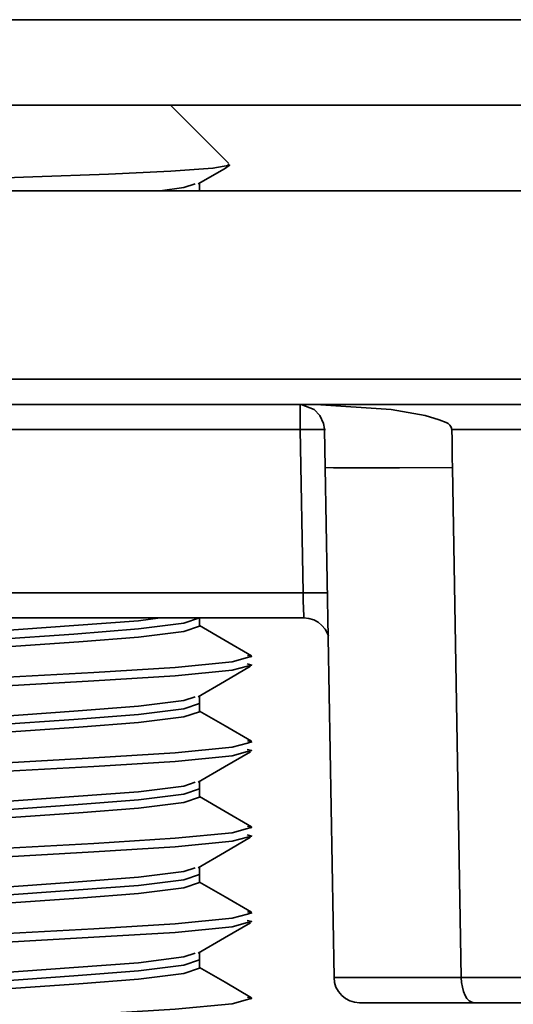
# Model space of a CAD drawing. Extents: x -32 to 870, y -28 to 650.
# Drawn here: x 72 to 79, y 279 to 294 of the extents above; entities that cross this region are included whole.
import ezdxf

# ---------------------------------------------------------------- set-up
doc = ezdxf.new("R2010")
doc.units = 0
doc.header["$MEASUREMENT"] = 0
doc.layers.get('0').update_dxf_attribs({"lineweight": 0})

msp = doc.modelspace()

# ---------------------------------------------------------------- linework, layer by layer
at = {"color": 7, "lineweight": 35}
for points, knots in [([(64.725, 293.528), (64.725, 293.528), (64.863, 293.528), (64.863, 293.528), (64.863, 293.528), (65.436, 293.528), (65.436, 293.528), (65.436, 293.528), (66.449, 293.528), (66.449, 293.528), (66.449, 293.528), (67.888, 293.528), (67.888, 293.528), (67.888, 293.528), (69.731, 293.528), (69.731, 293.528), (69.731, 293.528), (71.958, 293.528), (71.958, 293.528), (71.958, 293.528), (74.538, 293.528), (74.538, 293.528), (74.538, 293.528), (77.437, 293.528), (77.437, 293.528), (77.437, 293.528), (80.62, 293.528), (80.62, 293.528), (80.62, 293.528), (84.04, 293.528), (84.04, 293.528), (84.04, 293.528), (87.66, 293.528), (87.66, 293.528), (87.66, 293.528), (91.426, 293.528), (91.426, 293.528), (91.426, 293.528), (95.292, 293.528), (95.292, 293.528), (95.292, 293.528), (99.209, 293.528), (99.209, 293.528), (99.209, 293.528), (103.123, 293.528), (103.123, 293.528), (103.123, 293.528), (106.982, 293.528), (106.982, 293.528), (106.982, 293.528), (110.74, 293.528), (110.74, 293.528), (110.74, 293.528), (114.346, 293.528), (114.346, 293.528), (114.346, 293.528), (117.751, 293.528), (117.751, 293.528)], [0, 0, 0, 0, 1, 1, 1, 2, 2, 2, 3, 3, 3, 4, 4, 4, 5, 5, 5, 6, 6, 6, 7, 7, 7, 8, 8, 8, 9, 9, 9, 10, 10, 10, 11, 11, 11, 12, 12, 12, 13, 13, 13, 14, 14, 14, 15, 15, 15, 16, 16, 16, 17, 17, 17, 18, 18, 18, 19, 19, 19, 19]), ([(64.725, 292.279), (64.725, 292.279), (64.863, 292.279), (64.863, 292.279), (64.863, 292.279), (65.436, 292.279), (65.436, 292.279), (65.436, 292.279), (66.449, 292.279), (66.449, 292.279), (66.449, 292.279), (67.888, 292.279), (67.888, 292.279), (67.888, 292.279), (69.731, 292.279), (69.731, 292.279), (69.731, 292.279), (71.958, 292.279), (71.958, 292.279), (71.958, 292.279), (74.538, 292.279), (74.538, 292.279), (74.538, 292.279), (77.437, 292.279), (77.437, 292.279), (77.437, 292.279), (80.62, 292.279), (80.62, 292.279), (80.62, 292.279), (84.04, 292.279), (84.04, 292.279), (84.04, 292.279), (87.66, 292.279), (87.66, 292.279), (87.66, 292.279), (91.426, 292.279), (91.426, 292.279), (91.426, 292.279), (95.292, 292.279), (95.292, 292.279), (95.292, 292.279), (99.209, 292.279), (99.209, 292.279), (99.209, 292.279), (103.123, 292.279), (103.123, 292.279), (103.123, 292.279), (106.982, 292.279), (106.982, 292.279), (106.982, 292.279), (110.74, 292.279), (110.74, 292.279), (110.74, 292.279), (114.346, 292.279), (114.346, 292.279), (114.346, 292.279), (117.751, 292.279), (117.751, 292.279)], [0, 0, 0, 0, 1, 1, 1, 2, 2, 2, 3, 3, 3, 4, 4, 4, 5, 5, 5, 6, 6, 6, 7, 7, 7, 8, 8, 8, 9, 9, 9, 10, 10, 10, 11, 11, 11, 12, 12, 12, 13, 13, 13, 14, 14, 14, 15, 15, 15, 16, 16, 16, 17, 17, 17, 18, 18, 18, 19, 19, 19, 19]), ([(74.985, 291.412), (74.985, 291.412), (75.018, 291.401), (75.018, 291.401), (75.018, 291.401), (74.771, 291.359), (74.771, 291.359), (74.771, 291.359), (74.157, 291.315), (74.157, 291.315), (74.157, 291.315), (73.245, 291.273), (73.245, 291.273), (73.245, 291.273), (72.139, 291.233), (72.139, 291.233), (72.139, 291.233), (70.921, 291.189), (70.921, 291.189), (70.921, 291.189), (69.764, 291.147), (69.764, 291.147), (69.764, 291.147), (68.795, 291.108), (68.795, 291.108), (68.795, 291.108), (68.544, 291.094), (68.544, 291.094)], [0, 0, 0, 0, 1, 1, 1, 2, 2, 2, 3, 3, 3, 4, 4, 4, 5, 5, 5, 6, 6, 6, 7, 7, 7, 8, 8, 8, 9, 9, 9, 9]), ([(74.553, 291.13), (74.553, 291.13), (74.939, 291.352), (74.939, 291.352), (74.939, 291.352), (75.011, 291.396), (75.011, 291.396)], [0, 0, 0, 0, 1, 1, 1, 2, 2, 2, 2]), ([(98.876, 291.03), (98.876, 291.03), (94.96, 291.03), (94.96, 291.03), (94.96, 291.03), (91.096, 291.03), (91.096, 291.03), (91.096, 291.03), (87.336, 291.03), (87.336, 291.03), (87.336, 291.03), (83.726, 291.03), (83.726, 291.03), (83.726, 291.03), (80.311, 291.03), (80.311, 291.03), (80.311, 291.03), (77.137, 291.03), (77.137, 291.03), (77.137, 291.03), (74.247, 291.03), (74.247, 291.03), (74.247, 291.03), (71.672, 291.03), (71.672, 291.03), (71.672, 291.03), (69.449, 291.03), (69.449, 291.03), (69.449, 291.03), (67.606, 291.03), (67.606, 291.03), (67.606, 291.03), (66.163, 291.03), (66.163, 291.03)], [0, 0, 0, 0, 1, 1, 1, 2, 2, 2, 3, 3, 3, 4, 4, 4, 5, 5, 5, 6, 6, 6, 7, 7, 7, 8, 8, 8, 9, 9, 9, 10, 10, 10, 11, 11, 11, 11]), ([(74.511, 291.13), (74.511, 291.13), (74.346, 291.075), (74.346, 291.075), (74.346, 291.075), (73.998, 291.03), (73.998, 291.03)], [0, 0, 0, 0, 1, 1, 1, 2, 2, 2, 2]), ([(67.857, 288.277), (67.857, 288.277), (69.764, 288.277), (69.764, 288.277), (69.764, 288.277), (72.053, 288.277), (72.053, 288.277), (72.053, 288.277), (74.694, 288.277), (74.694, 288.277), (74.694, 288.277), (77.653, 288.277), (77.653, 288.277), (77.653, 288.277), (80.891, 288.277), (80.891, 288.277), (80.891, 288.277), (84.364, 288.277), (84.364, 288.277), (84.364, 288.277), (88.03, 288.277), (88.03, 288.277), (88.03, 288.277), (91.84, 288.277), (91.84, 288.277), (91.84, 288.277), (95.746, 288.277), (95.746, 288.277)], [0, 0, 0, 0, 1, 1, 1, 2, 2, 2, 3, 3, 3, 4, 4, 4, 5, 5, 5, 6, 6, 6, 7, 7, 7, 8, 8, 8, 9, 9, 9, 9]), ([(95.783, 287.909), (95.783, 287.909), (91.92, 287.909), (91.92, 287.909), (91.92, 287.909), (88.151, 287.909), (88.151, 287.909), (88.151, 287.909), (84.523, 287.909), (84.523, 287.909), (84.523, 287.909), (81.087, 287.909), (81.087, 287.909), (81.087, 287.909), (77.884, 287.909), (77.884, 287.909), (77.884, 287.909), (74.959, 287.909), (74.959, 287.909), (74.959, 287.909), (72.346, 287.909), (72.346, 287.909), (72.346, 287.909), (70.082, 287.909), (70.082, 287.909), (70.082, 287.909), (68.194, 287.909), (68.194, 287.909)], [0, 0, 0, 0, 1, 1, 1, 2, 2, 2, 3, 3, 3, 4, 4, 4, 5, 5, 5, 6, 6, 6, 7, 7, 7, 8, 8, 8, 9, 9, 9, 9]), ([(76.018, 287.909), (76.018, 287.909), (76.104, 287.909), (76.104, 287.909), (76.104, 287.909), (76.19, 287.907), (76.19, 287.907), (76.19, 287.907), (76.274, 287.907), (76.274, 287.907)], [0, 0, 0, 0, 1, 1, 1, 2, 2, 2, 3, 3, 3, 3]), ([(76.062, 287.907), (76.062, 287.907), (76.049, 287.907), (76.049, 287.907), (76.049, 287.907), (76.033, 287.909), (76.033, 287.909), (76.033, 287.909), (76.018, 287.909), (76.018, 287.909)], [0, 0, 0, 0, 1, 1, 1, 2, 2, 2, 3, 3, 3, 3]), ([(76.047, 287.541), (76.047, 287.541), (76.047, 287.614), (76.047, 287.614), (76.047, 287.614), (76.047, 287.682), (76.047, 287.682), (76.047, 287.682), (76.047, 287.746), (76.047, 287.746), (76.047, 287.746), (76.047, 287.801), (76.047, 287.801), (76.047, 287.801), (76.047, 287.848), (76.047, 287.848), (76.047, 287.848), (76.047, 287.881), (76.047, 287.881), (76.047, 287.881), (76.047, 287.903), (76.047, 287.903), (76.047, 287.903), (76.045, 287.909), (76.045, 287.909)], [0, 0, 0, 0, 1, 1, 1, 2, 2, 2, 3, 3, 3, 4, 4, 4, 5, 5, 5, 6, 6, 6, 7, 7, 7, 8, 8, 8, 8]), ([(76.401, 287.541), (76.401, 287.541), (76.399, 287.577), (76.399, 287.577), (76.399, 287.577), (76.395, 287.607), (76.395, 287.607), (76.395, 287.607), (76.39, 287.627), (76.39, 287.627), (76.39, 287.627), (76.335, 287.746), (76.335, 287.746), (76.335, 287.746), (76.252, 287.832), (76.252, 287.832), (76.252, 287.832), (76.062, 287.907), (76.062, 287.907)], [0, 0, 0, 0, 1, 1, 1, 2, 2, 2, 3, 3, 3, 4, 4, 4, 5, 5, 5, 6, 6, 6, 6]), ([(76.274, 287.907), (76.274, 287.907), (77.379, 287.832), (77.379, 287.832), (77.379, 287.832), (77.877, 287.746), (77.877, 287.746), (77.877, 287.746), (78.08, 287.682), (78.08, 287.682), (78.08, 287.682), (78.181, 287.645), (78.181, 287.645), (78.181, 287.645), (78.212, 287.627), (78.212, 287.627), (78.212, 287.627), (78.236, 287.607), (78.236, 287.607), (78.236, 287.607), (78.254, 287.577), (78.254, 287.577), (78.254, 287.577), (78.263, 287.541), (78.263, 287.541)], [0, 0, 0, 0, 1, 1, 1, 2, 2, 2, 3, 3, 3, 4, 4, 4, 5, 5, 5, 6, 6, 6, 7, 7, 7, 8, 8, 8, 8]), ([(76.047, 287.541), (76.047, 287.541), (76.119, 287.541), (76.119, 287.541), (76.119, 287.541), (76.19, 287.544), (76.19, 287.544), (76.19, 287.544), (76.254, 287.544), (76.254, 287.544), (76.254, 287.544), (76.311, 287.544), (76.311, 287.544), (76.311, 287.544), (76.357, 287.544), (76.357, 287.544), (76.357, 287.544), (76.393, 287.544), (76.393, 287.544), (76.393, 287.544), (76.412, 287.541), (76.412, 287.541), (76.412, 287.541), (76.419, 287.541), (76.419, 287.541)], [0, 0, 0, 0, 1, 1, 1, 2, 2, 2, 3, 3, 3, 4, 4, 4, 5, 5, 5, 6, 6, 6, 7, 7, 7, 8, 8, 8, 8]), ([(78.263, 287.541), (78.263, 287.541), (78.269, 287.389), (78.269, 287.389), (78.269, 287.389), (78.271, 287.326), (78.271, 287.326), (78.271, 287.326), (78.271, 287.29), (78.271, 287.29), (78.271, 287.29), (78.271, 287.273), (78.271, 287.273), (78.271, 287.273), (78.271, 287.264), (78.271, 287.264), (78.271, 287.264), (78.271, 287.257), (78.271, 287.257), (78.271, 287.257), (78.271, 287.255), (78.271, 287.255), (78.271, 287.255), (78.271, 287.253), (78.271, 287.253), (78.271, 287.253), (78.271, 287.248), (78.271, 287.248), (78.271, 287.248), (78.271, 287.215), (78.271, 287.215), (78.271, 287.215), (78.271, 287.123), (78.271, 287.123), (78.271, 287.123), (78.274, 286.988), (78.274, 286.988)], [0, 0, 0, 0, 1, 1, 1, 2, 2, 2, 3, 3, 3, 4, 4, 4, 5, 5, 5, 6, 6, 6, 7, 7, 7, 8, 8, 8, 9, 9, 9, 10, 10, 10, 11, 11, 11, 12, 12, 12, 12]), ([(78.274, 286.988), (78.274, 286.988), (77.501, 286.982), (77.501, 286.982), (77.501, 286.982), (76.908, 286.98), (76.908, 286.98), (76.908, 286.98), (76.536, 286.982), (76.536, 286.982), (76.536, 286.982), (76.412, 286.988), (76.412, 286.988)], [0, 0, 0, 0, 1, 1, 1, 2, 2, 2, 3, 3, 3, 4, 4, 4, 4]), ([(76.45, 285.156), (76.45, 285.156), (76.434, 285.158), (76.434, 285.158), (76.434, 285.158), (76.399, 285.158), (76.399, 285.158), (76.399, 285.158), (76.353, 285.158), (76.353, 285.158), (76.353, 285.158), (76.296, 285.158), (76.296, 285.158), (76.296, 285.158), (76.232, 285.158), (76.232, 285.158), (76.232, 285.158), (76.161, 285.156), (76.161, 285.156), (76.161, 285.156), (76.089, 285.156), (76.089, 285.156)], [0, 0, 0, 0, 1, 1, 1, 2, 2, 2, 3, 3, 3, 4, 4, 4, 5, 5, 5, 6, 6, 6, 7, 7, 7, 7]), ([(76.089, 285.156), (76.089, 285.156), (76.091, 285.083), (76.091, 285.083), (76.091, 285.083), (76.093, 285.015), (76.093, 285.015), (76.093, 285.015), (76.095, 284.951), (76.095, 284.951), (76.095, 284.951), (76.097, 284.894), (76.097, 284.894), (76.097, 284.894), (76.1, 284.85), (76.1, 284.85), (76.1, 284.85), (76.102, 284.814), (76.102, 284.814), (76.102, 284.814), (76.102, 284.795), (76.102, 284.795), (76.102, 284.795), (76.102, 284.788), (76.102, 284.788)], [0, 0, 0, 0, 1, 1, 1, 2, 2, 2, 3, 3, 3, 4, 4, 4, 5, 5, 5, 6, 6, 6, 7, 7, 7, 8, 8, 8, 8]), ([(73.998, 284.788), (73.998, 284.788), (73.683, 284.748), (73.683, 284.748), (73.683, 284.748), (72.736, 284.676), (72.736, 284.676), (72.736, 284.676), (71.584, 284.594), (71.584, 284.594), (71.584, 284.594), (70.432, 284.515), (70.432, 284.515), (70.432, 284.515), (69.489, 284.442), (69.489, 284.442), (69.489, 284.442), (68.879, 284.367), (68.879, 284.367), (68.879, 284.367), (68.615, 284.284), (68.615, 284.284)], [0, 0, 0, 0, 1, 1, 1, 2, 2, 2, 3, 3, 3, 4, 4, 4, 5, 5, 5, 6, 6, 6, 7, 7, 7, 7]), ([(74.571, 284.788), (74.571, 284.788), (74.573, 284.788), (74.573, 284.788), (74.573, 284.788), (74.346, 284.711), (74.346, 284.711), (74.346, 284.711), (73.683, 284.629), (73.683, 284.629), (73.683, 284.629), (72.736, 284.554), (72.736, 284.554), (72.736, 284.554), (71.584, 284.475), (71.584, 284.475), (71.584, 284.475), (70.767, 284.418), (70.767, 284.418), (70.767, 284.418), (70.038, 284.367), (70.038, 284.367), (70.038, 284.367), (69.489, 284.321), (69.489, 284.321), (69.489, 284.321), (68.833, 284.239), (68.833, 284.239), (68.833, 284.239), (68.615, 284.162), (68.615, 284.162)], [0, 0, 0, 0, 1, 1, 1, 2, 2, 2, 3, 3, 3, 4, 4, 4, 5, 5, 5, 6, 6, 6, 7, 7, 7, 8, 8, 8, 9, 9, 9, 10, 10, 10, 10]), ([(74.571, 284.669), (74.571, 284.669), (74.573, 284.667), (74.573, 284.667), (74.573, 284.667), (74.346, 284.592), (74.346, 284.592), (74.346, 284.592), (73.683, 284.508), (73.683, 284.508), (73.683, 284.508), (72.809, 284.44), (72.809, 284.44), (72.809, 284.44), (71.749, 284.367), (71.749, 284.367), (71.749, 284.367), (71.584, 284.356), (71.584, 284.356), (71.584, 284.356), (70.432, 284.275), (70.432, 284.275), (70.432, 284.275), (69.489, 284.202), (69.489, 284.202), (69.489, 284.202), (68.833, 284.118), (68.833, 284.118), (68.833, 284.118), (68.678, 284.065), (68.678, 284.065)], [0, 0, 0, 0, 1, 1, 1, 2, 2, 2, 3, 3, 3, 4, 4, 4, 5, 5, 5, 6, 6, 6, 7, 7, 7, 8, 8, 8, 9, 9, 9, 10, 10, 10, 10]), ([(75.333, 284.237), (75.333, 284.237), (74.948, 284.46), (74.948, 284.46), (74.948, 284.46), (74.573, 284.678), (74.573, 284.678)], [0, 0, 0, 0, 1, 1, 1, 2, 2, 2, 2]), ([(76.461, 284.524), (76.461, 284.524), (76.448, 284.561), (76.448, 284.561), (76.448, 284.561), (76.412, 284.625), (76.412, 284.625), (76.412, 284.625), (76.366, 284.68), (76.366, 284.68), (76.366, 284.68), (76.309, 284.726), (76.309, 284.726), (76.309, 284.726), (76.245, 284.759), (76.245, 284.759), (76.245, 284.759), (76.174, 284.779), (76.174, 284.779), (76.174, 284.779), (76.102, 284.788), (76.102, 284.788)], [0, 0, 0, 0, 1, 1, 1, 2, 2, 2, 3, 3, 3, 4, 4, 4, 5, 5, 5, 6, 6, 6, 7, 7, 7, 7]), ([(75.276, 284.242), (75.276, 284.242), (75.34, 284.224), (75.34, 284.224), (75.34, 284.224), (75.278, 284.209), (75.278, 284.209)], [0, 0, 0, 0, 1, 1, 1, 2, 2, 2, 2]), ([(75.278, 284.083), (75.278, 284.083), (75.053, 284.024), (75.053, 284.024), (75.053, 284.024), (74.221, 283.942), (74.221, 283.942), (74.221, 283.942), (73.029, 283.869), (73.029, 283.869), (73.029, 283.869), (71.58, 283.788), (71.58, 283.788), (71.58, 283.788), (70.135, 283.709), (70.135, 283.709), (70.135, 283.709), (68.947, 283.634), (68.947, 283.634), (68.947, 283.634), (68.544, 283.601), (68.544, 283.601), (68.544, 283.601), (68.018, 283.535), (68.018, 283.535), (68.018, 283.535), (67.899, 283.493), (67.899, 283.493)], [0, 0, 0, 0, 1, 1, 1, 2, 2, 2, 3, 3, 3, 4, 4, 4, 5, 5, 5, 6, 6, 6, 7, 7, 7, 8, 8, 8, 9, 9, 9, 9]), ([(75.278, 284.209), (75.278, 284.209), (75.053, 284.149), (75.053, 284.149), (75.053, 284.149), (74.221, 284.065), (74.221, 284.065), (74.221, 284.065), (73.029, 283.993), (73.029, 283.993), (73.029, 283.993), (71.58, 283.913), (71.58, 283.913), (71.58, 283.913), (70.135, 283.832), (70.135, 283.832), (70.135, 283.832), (68.947, 283.759), (68.947, 283.759), (68.947, 283.759), (68.123, 283.678), (68.123, 283.678), (68.123, 283.678), (67.91, 283.618), (67.91, 283.618)], [0, 0, 0, 0, 1, 1, 1, 2, 2, 2, 3, 3, 3, 4, 4, 4, 5, 5, 5, 6, 6, 6, 7, 7, 7, 8, 8, 8, 8]), ([(74.553, 283.638), (74.553, 283.638), (74.939, 283.861), (74.939, 283.861), (74.939, 283.861), (75.322, 284.083), (75.322, 284.083)], [0, 0, 0, 0, 1, 1, 1, 2, 2, 2, 2]), ([(75.274, 284.118), (75.274, 284.118), (75.34, 284.101), (75.34, 284.101), (75.34, 284.101), (75.278, 284.083), (75.278, 284.083)], [0, 0, 0, 0, 1, 1, 1, 2, 2, 2, 2]), ([(74.511, 283.638), (74.511, 283.638), (74.346, 283.581), (74.346, 283.581), (74.346, 283.581), (73.683, 283.499), (73.683, 283.499), (73.683, 283.499), (72.736, 283.427), (72.736, 283.427), (72.736, 283.427), (71.584, 283.345), (71.584, 283.345), (71.584, 283.345), (70.432, 283.266), (70.432, 283.266), (70.432, 283.266), (69.489, 283.193), (69.489, 283.193), (69.489, 283.193), (68.879, 283.118), (68.879, 283.118), (68.879, 283.118), (68.615, 283.035), (68.615, 283.035)], [0, 0, 0, 0, 1, 1, 1, 2, 2, 2, 3, 3, 3, 4, 4, 4, 5, 5, 5, 6, 6, 6, 7, 7, 7, 8, 8, 8, 8]), ([(74.571, 283.539), (74.571, 283.539), (74.573, 283.539), (74.573, 283.539), (74.573, 283.539), (74.346, 283.462), (74.346, 283.462), (74.346, 283.462), (73.683, 283.38), (73.683, 283.38), (73.683, 283.38), (72.736, 283.305), (72.736, 283.305), (72.736, 283.305), (71.584, 283.226), (71.584, 283.226), (71.584, 283.226), (70.767, 283.169), (70.767, 283.169), (70.767, 283.169), (70.038, 283.118), (70.038, 283.118), (70.038, 283.118), (69.489, 283.072), (69.489, 283.072), (69.489, 283.072), (68.833, 282.99), (68.833, 282.99), (68.833, 282.99), (68.615, 282.916), (68.615, 282.916)], [0, 0, 0, 0, 1, 1, 1, 2, 2, 2, 3, 3, 3, 4, 4, 4, 5, 5, 5, 6, 6, 6, 7, 7, 7, 8, 8, 8, 9, 9, 9, 10, 10, 10, 10]), ([(74.571, 283.42), (74.571, 283.42), (74.573, 283.418), (74.573, 283.418), (74.573, 283.418), (74.346, 283.343), (74.346, 283.343), (74.346, 283.343), (73.683, 283.259), (73.683, 283.259), (73.683, 283.259), (72.809, 283.191), (72.809, 283.191), (72.809, 283.191), (71.749, 283.118), (71.749, 283.118), (71.749, 283.118), (71.584, 283.107), (71.584, 283.107), (71.584, 283.107), (70.432, 283.026), (70.432, 283.026), (70.432, 283.026), (69.489, 282.953), (69.489, 282.953), (69.489, 282.953), (68.833, 282.872), (68.833, 282.872), (68.833, 282.872), (68.678, 282.816), (68.678, 282.816)], [0, 0, 0, 0, 1, 1, 1, 2, 2, 2, 3, 3, 3, 4, 4, 4, 5, 5, 5, 6, 6, 6, 7, 7, 7, 8, 8, 8, 9, 9, 9, 10, 10, 10, 10]), ([(75.333, 282.988), (75.333, 282.988), (74.948, 283.211), (74.948, 283.211), (74.948, 283.211), (74.573, 283.429), (74.573, 283.429)], [0, 0, 0, 0, 1, 1, 1, 2, 2, 2, 2]), ([(75.278, 282.96), (75.278, 282.96), (75.053, 282.9), (75.053, 282.9), (75.053, 282.9), (74.221, 282.816), (74.221, 282.816), (74.221, 282.816), (73.029, 282.744), (73.029, 282.744), (73.029, 282.744), (71.58, 282.664), (71.58, 282.664), (71.58, 282.664), (70.135, 282.583), (70.135, 282.583), (70.135, 282.583), (68.947, 282.51), (68.947, 282.51), (68.947, 282.51), (68.123, 282.429), (68.123, 282.429), (68.123, 282.429), (67.91, 282.369), (67.91, 282.369)], [0, 0, 0, 0, 1, 1, 1, 2, 2, 2, 3, 3, 3, 4, 4, 4, 5, 5, 5, 6, 6, 6, 7, 7, 7, 8, 8, 8, 8]), ([(75.276, 282.995), (75.276, 282.995), (75.34, 282.977), (75.34, 282.977), (75.34, 282.977), (75.278, 282.96), (75.278, 282.96)], [0, 0, 0, 0, 1, 1, 1, 2, 2, 2, 2]), ([(75.278, 282.836), (75.278, 282.836), (75.053, 282.775), (75.053, 282.775), (75.053, 282.775), (74.221, 282.693), (74.221, 282.693), (74.221, 282.693), (73.029, 282.62), (73.029, 282.62), (73.029, 282.62), (71.58, 282.539), (71.58, 282.539), (71.58, 282.539), (70.135, 282.46), (70.135, 282.46), (70.135, 282.46), (68.947, 282.387), (68.947, 282.387), (68.947, 282.387), (68.544, 282.352), (68.544, 282.352), (68.544, 282.352), (68.018, 282.286), (68.018, 282.286), (68.018, 282.286), (67.899, 282.246), (67.899, 282.246)], [0, 0, 0, 0, 1, 1, 1, 2, 2, 2, 3, 3, 3, 4, 4, 4, 5, 5, 5, 6, 6, 6, 7, 7, 7, 8, 8, 8, 9, 9, 9, 9]), ([(74.553, 282.389), (74.553, 282.389), (74.939, 282.612), (74.939, 282.612), (74.939, 282.612), (75.322, 282.834), (75.322, 282.834)], [0, 0, 0, 0, 1, 1, 1, 2, 2, 2, 2]), ([(75.274, 282.869), (75.274, 282.869), (75.34, 282.852), (75.34, 282.852), (75.34, 282.852), (75.278, 282.836), (75.278, 282.836)], [0, 0, 0, 0, 1, 1, 1, 2, 2, 2, 2]), ([(74.511, 282.389), (74.511, 282.389), (74.346, 282.332), (74.346, 282.332), (74.346, 282.332), (73.683, 282.25), (73.683, 282.25), (73.683, 282.25), (72.736, 282.178), (72.736, 282.178), (72.736, 282.178), (71.584, 282.096), (71.584, 282.096), (71.584, 282.096), (70.432, 282.017), (70.432, 282.017), (70.432, 282.017), (69.489, 281.944), (69.489, 281.944), (69.489, 281.944), (68.879, 281.869), (68.879, 281.869), (68.879, 281.869), (68.615, 281.786), (68.615, 281.786)], [0, 0, 0, 0, 1, 1, 1, 2, 2, 2, 3, 3, 3, 4, 4, 4, 5, 5, 5, 6, 6, 6, 7, 7, 7, 8, 8, 8, 8]), ([(74.571, 282.29), (74.571, 282.29), (74.573, 282.29), (74.573, 282.29), (74.573, 282.29), (74.346, 282.213), (74.346, 282.213), (74.346, 282.213), (73.683, 282.131), (73.683, 282.131), (73.683, 282.131), (72.736, 282.059), (72.736, 282.059), (72.736, 282.059), (71.584, 281.977), (71.584, 281.977), (71.584, 281.977), (70.767, 281.92), (70.767, 281.92), (70.767, 281.92), (70.038, 281.869), (70.038, 281.869), (70.038, 281.869), (69.489, 281.823), (69.489, 281.823), (69.489, 281.823), (68.833, 281.742), (68.833, 281.742), (68.833, 281.742), (68.615, 281.667), (68.615, 281.667)], [0, 0, 0, 0, 1, 1, 1, 2, 2, 2, 3, 3, 3, 4, 4, 4, 5, 5, 5, 6, 6, 6, 7, 7, 7, 8, 8, 8, 9, 9, 9, 10, 10, 10, 10]), ([(74.571, 282.171), (74.571, 282.171), (74.573, 282.169), (74.573, 282.169), (74.573, 282.169), (74.346, 282.094), (74.346, 282.094), (74.346, 282.094), (73.683, 282.01), (73.683, 282.01), (73.683, 282.01), (72.809, 281.944), (72.809, 281.944), (72.809, 281.944), (71.749, 281.869), (71.749, 281.869), (71.749, 281.869), (71.584, 281.858), (71.584, 281.858), (71.584, 281.858), (70.432, 281.777), (70.432, 281.777), (70.432, 281.777), (69.489, 281.704), (69.489, 281.704), (69.489, 281.704), (68.833, 281.623), (68.833, 281.623), (68.833, 281.623), (68.678, 281.568), (68.678, 281.568)], [0, 0, 0, 0, 1, 1, 1, 2, 2, 2, 3, 3, 3, 4, 4, 4, 5, 5, 5, 6, 6, 6, 7, 7, 7, 8, 8, 8, 9, 9, 9, 10, 10, 10, 10]), ([(75.333, 281.739), (75.333, 281.739), (74.948, 281.962), (74.948, 281.962), (74.948, 281.962), (74.573, 282.18), (74.573, 282.18)], [0, 0, 0, 0, 1, 1, 1, 2, 2, 2, 2]), ([(75.278, 281.711), (75.278, 281.711), (75.053, 281.651), (75.053, 281.651), (75.053, 281.651), (74.221, 281.57), (74.221, 281.57), (74.221, 281.57), (73.029, 281.495), (73.029, 281.495), (73.029, 281.495), (71.58, 281.416), (71.58, 281.416), (71.58, 281.416), (70.135, 281.334), (70.135, 281.334), (70.135, 281.334), (68.947, 281.261), (68.947, 281.261), (68.947, 281.261), (68.123, 281.18), (68.123, 281.18), (68.123, 281.18), (67.91, 281.12), (67.91, 281.12)], [0, 0, 0, 0, 1, 1, 1, 2, 2, 2, 3, 3, 3, 4, 4, 4, 5, 5, 5, 6, 6, 6, 7, 7, 7, 8, 8, 8, 8]), ([(75.276, 281.746), (75.276, 281.746), (75.34, 281.728), (75.34, 281.728), (75.34, 281.728), (75.278, 281.711), (75.278, 281.711)], [0, 0, 0, 0, 1, 1, 1, 2, 2, 2, 2]), ([(75.278, 281.587), (75.278, 281.587), (75.053, 281.526), (75.053, 281.526), (75.053, 281.526), (74.221, 281.444), (74.221, 281.444), (74.221, 281.444), (73.029, 281.371), (73.029, 281.371), (73.029, 281.371), (71.58, 281.29), (71.58, 281.29), (71.58, 281.29), (70.135, 281.211), (70.135, 281.211), (70.135, 281.211), (68.947, 281.138), (68.947, 281.138), (68.947, 281.138), (68.544, 281.103), (68.544, 281.103), (68.544, 281.103), (68.018, 281.037), (68.018, 281.037), (68.018, 281.037), (67.899, 280.997), (67.899, 280.997)], [0, 0, 0, 0, 1, 1, 1, 2, 2, 2, 3, 3, 3, 4, 4, 4, 5, 5, 5, 6, 6, 6, 7, 7, 7, 8, 8, 8, 9, 9, 9, 9]), ([(74.553, 281.14), (74.553, 281.14), (74.939, 281.363), (74.939, 281.363), (74.939, 281.363), (75.322, 281.585), (75.322, 281.585)], [0, 0, 0, 0, 1, 1, 1, 2, 2, 2, 2]), ([(75.274, 281.62), (75.274, 281.62), (75.34, 281.603), (75.34, 281.603), (75.34, 281.603), (75.278, 281.587), (75.278, 281.587)], [0, 0, 0, 0, 1, 1, 1, 2, 2, 2, 2]), ([(74.511, 281.14), (74.511, 281.14), (74.346, 281.085), (74.346, 281.085), (74.346, 281.085), (73.683, 281.001), (73.683, 281.001), (73.683, 281.001), (72.736, 280.929), (72.736, 280.929), (72.736, 280.929), (71.584, 280.847), (71.584, 280.847), (71.584, 280.847), (70.432, 280.768), (70.432, 280.768), (70.432, 280.768), (69.489, 280.695), (69.489, 280.695), (69.489, 280.695), (68.879, 280.62), (68.879, 280.62), (68.879, 280.62), (68.615, 280.537), (68.615, 280.537)], [0, 0, 0, 0, 1, 1, 1, 2, 2, 2, 3, 3, 3, 4, 4, 4, 5, 5, 5, 6, 6, 6, 7, 7, 7, 8, 8, 8, 8]), ([(74.571, 281.041), (74.571, 281.041), (74.573, 281.041), (74.573, 281.041), (74.573, 281.041), (74.346, 280.964), (74.346, 280.964), (74.346, 280.964), (73.683, 280.882), (73.683, 280.882), (73.683, 280.882), (72.736, 280.81), (72.736, 280.81), (72.736, 280.81), (71.584, 280.728), (71.584, 280.728), (71.584, 280.728), (70.767, 280.671), (70.767, 280.671), (70.767, 280.671), (70.038, 280.62), (70.038, 280.62), (70.038, 280.62), (69.489, 280.574), (69.489, 280.574), (69.489, 280.574), (68.833, 280.493), (68.833, 280.493), (68.833, 280.493), (68.615, 280.418), (68.615, 280.418)], [0, 0, 0, 0, 1, 1, 1, 2, 2, 2, 3, 3, 3, 4, 4, 4, 5, 5, 5, 6, 6, 6, 7, 7, 7, 8, 8, 8, 9, 9, 9, 10, 10, 10, 10]), ([(74.571, 280.922), (74.571, 280.922), (74.573, 280.922), (74.573, 280.922), (74.573, 280.922), (74.346, 280.845), (74.346, 280.845), (74.346, 280.845), (73.683, 280.761), (73.683, 280.761), (73.683, 280.761), (72.809, 280.695), (72.809, 280.695), (72.809, 280.695), (71.749, 280.62), (71.749, 280.62), (71.749, 280.62), (71.584, 280.609), (71.584, 280.609), (71.584, 280.609), (70.432, 280.528), (70.432, 280.528), (70.432, 280.528), (69.489, 280.455), (69.489, 280.455), (69.489, 280.455), (68.833, 280.374), (68.833, 280.374), (68.833, 280.374), (68.678, 280.319), (68.678, 280.319)], [0, 0, 0, 0, 1, 1, 1, 2, 2, 2, 3, 3, 3, 4, 4, 4, 5, 5, 5, 6, 6, 6, 7, 7, 7, 8, 8, 8, 9, 9, 9, 10, 10, 10, 10]), ([(75.333, 280.49), (75.333, 280.49), (74.948, 280.713), (74.948, 280.713), (74.948, 280.713), (74.573, 280.931), (74.573, 280.931)], [0, 0, 0, 0, 1, 1, 1, 2, 2, 2, 2]), ([(75.276, 280.497), (75.276, 280.497), (75.34, 280.479), (75.34, 280.479), (75.34, 280.479), (75.278, 280.462), (75.278, 280.462)], [0, 0, 0, 0, 1, 1, 1, 2, 2, 2, 2]), ([(75.278, 280.462), (75.278, 280.462), (75.053, 280.402), (75.053, 280.402), (75.053, 280.402), (74.221, 280.321), (74.221, 280.321), (74.221, 280.321), (73.029, 280.246), (73.029, 280.246), (73.029, 280.246), (71.58, 280.167), (71.58, 280.167), (71.58, 280.167), (70.135, 280.085), (70.135, 280.085), (70.135, 280.085), (68.947, 280.012), (68.947, 280.012), (68.947, 280.012), (68.123, 279.931), (68.123, 279.931), (68.123, 279.931), (67.91, 279.871), (67.91, 279.871)], [0, 0, 0, 0, 1, 1, 1, 2, 2, 2, 3, 3, 3, 4, 4, 4, 5, 5, 5, 6, 6, 6, 7, 7, 7, 8, 8, 8, 8]), ([(75.274, 280.371), (75.274, 280.371), (75.34, 280.354), (75.34, 280.354), (75.34, 280.354), (75.278, 280.338), (75.278, 280.338)], [0, 0, 0, 0, 1, 1, 1, 2, 2, 2, 2]), ([(75.278, 280.338), (75.278, 280.338), (75.053, 280.277), (75.053, 280.277), (75.053, 280.277), (74.221, 280.195), (74.221, 280.195), (74.221, 280.195), (73.029, 280.123), (73.029, 280.123), (73.029, 280.123), (71.58, 280.041), (71.58, 280.041), (71.58, 280.041), (70.135, 279.962), (70.135, 279.962), (70.135, 279.962), (68.947, 279.889), (68.947, 279.889), (68.947, 279.889), (68.544, 279.854), (68.544, 279.854), (68.544, 279.854), (68.018, 279.788), (68.018, 279.788), (68.018, 279.788), (67.899, 279.748), (67.899, 279.748)], [0, 0, 0, 0, 1, 1, 1, 2, 2, 2, 3, 3, 3, 4, 4, 4, 5, 5, 5, 6, 6, 6, 7, 7, 7, 8, 8, 8, 9, 9, 9, 9]), ([(74.553, 279.891), (74.553, 279.891), (74.939, 280.114), (74.939, 280.114), (74.939, 280.114), (75.322, 280.336), (75.322, 280.336)], [0, 0, 0, 0, 1, 1, 1, 2, 2, 2, 2]), ([(74.511, 279.891), (74.511, 279.891), (74.346, 279.836), (74.346, 279.836), (74.346, 279.836), (73.683, 279.752), (73.683, 279.752), (73.683, 279.752), (72.736, 279.68), (72.736, 279.68), (72.736, 279.68), (71.584, 279.598), (71.584, 279.598), (71.584, 279.598), (70.432, 279.519), (70.432, 279.519), (70.432, 279.519), (69.489, 279.446), (69.489, 279.446), (69.489, 279.446), (68.879, 279.371), (68.879, 279.371), (68.879, 279.371), (68.615, 279.288), (68.615, 279.288)], [0, 0, 0, 0, 1, 1, 1, 2, 2, 2, 3, 3, 3, 4, 4, 4, 5, 5, 5, 6, 6, 6, 7, 7, 7, 8, 8, 8, 8]), ([(74.571, 279.792), (74.571, 279.792), (74.573, 279.792), (74.573, 279.792), (74.573, 279.792), (74.346, 279.715), (74.346, 279.715), (74.346, 279.715), (73.683, 279.633), (73.683, 279.633), (73.683, 279.633), (72.736, 279.561), (72.736, 279.561), (72.736, 279.561), (71.584, 279.479), (71.584, 279.479), (71.584, 279.479), (70.767, 279.422), (70.767, 279.422), (70.767, 279.422), (70.038, 279.371), (70.038, 279.371), (70.038, 279.371), (69.489, 279.327), (69.489, 279.327), (69.489, 279.327), (68.833, 279.244), (68.833, 279.244), (68.833, 279.244), (68.615, 279.169), (68.615, 279.169)], [0, 0, 0, 0, 1, 1, 1, 2, 2, 2, 3, 3, 3, 4, 4, 4, 5, 5, 5, 6, 6, 6, 7, 7, 7, 8, 8, 8, 9, 9, 9, 10, 10, 10, 10]), ([(74.571, 279.673), (74.571, 279.673), (74.573, 279.673), (74.573, 279.673), (74.573, 279.673), (74.346, 279.596), (74.346, 279.596), (74.346, 279.596), (73.683, 279.512), (73.683, 279.512), (73.683, 279.512), (72.809, 279.446), (72.809, 279.446), (72.809, 279.446), (71.749, 279.371), (71.749, 279.371), (71.749, 279.371), (71.584, 279.36), (71.584, 279.36), (71.584, 279.36), (70.432, 279.279), (70.432, 279.279), (70.432, 279.279), (69.489, 279.206), (69.489, 279.206), (69.489, 279.206), (68.833, 279.125), (68.833, 279.125), (68.833, 279.125), (68.678, 279.07), (68.678, 279.07)], [0, 0, 0, 0, 1, 1, 1, 2, 2, 2, 3, 3, 3, 4, 4, 4, 5, 5, 5, 6, 6, 6, 7, 7, 7, 8, 8, 8, 9, 9, 9, 10, 10, 10, 10]), ([(75.333, 279.241), (75.333, 279.241), (74.948, 279.466), (74.948, 279.466), (74.948, 279.466), (74.573, 279.682), (74.573, 279.682)], [0, 0, 0, 0, 1, 1, 1, 2, 2, 2, 2]), ([(78.404, 279.537), (78.404, 279.537), (77.771, 279.534), (77.771, 279.534), (77.771, 279.534), (77.249, 279.534), (77.249, 279.534), (77.249, 279.534), (76.86, 279.534), (76.86, 279.534), (76.86, 279.534), (76.622, 279.534), (76.622, 279.534), (76.622, 279.534), (76.542, 279.537), (76.542, 279.537)], [0, 0, 0, 0, 1, 1, 1, 2, 2, 2, 3, 3, 3, 4, 4, 4, 5, 5, 5, 5]), ([(76.917, 279.167), (76.917, 279.167), (76.844, 279.175), (76.844, 279.175), (76.844, 279.175), (76.774, 279.195), (76.774, 279.195), (76.774, 279.195), (76.71, 279.228), (76.71, 279.228), (76.71, 279.228), (76.655, 279.274), (76.655, 279.274), (76.655, 279.274), (76.606, 279.33), (76.606, 279.33), (76.606, 279.33), (76.571, 279.393), (76.571, 279.393), (76.571, 279.393), (76.549, 279.464), (76.549, 279.464), (76.549, 279.464), (76.542, 279.537), (76.542, 279.537)], [0, 0, 0, 0, 1, 1, 1, 2, 2, 2, 3, 3, 3, 4, 4, 4, 5, 5, 5, 6, 6, 6, 7, 7, 7, 8, 8, 8, 8]), ([(78.404, 279.537), (78.404, 279.537), (78.408, 279.464), (78.408, 279.464), (78.408, 279.464), (78.419, 279.393), (78.419, 279.393), (78.419, 279.393), (78.437, 279.33), (78.437, 279.33), (78.437, 279.33), (78.461, 279.274), (78.461, 279.274), (78.461, 279.274), (78.487, 279.228), (78.487, 279.228), (78.487, 279.228), (78.52, 279.195), (78.52, 279.195), (78.52, 279.195), (78.556, 279.175), (78.556, 279.175), (78.556, 279.175), (78.593, 279.167), (78.593, 279.167)], [0, 0, 0, 0, 1, 1, 1, 2, 2, 2, 3, 3, 3, 4, 4, 4, 5, 5, 5, 6, 6, 6, 7, 7, 7, 8, 8, 8, 8]), ([(75.278, 279.213), (75.278, 279.213), (75.053, 279.153), (75.053, 279.153), (75.053, 279.153), (74.221, 279.072), (74.221, 279.072), (74.221, 279.072), (73.029, 278.999), (73.029, 278.999), (73.029, 278.999), (71.58, 278.918), (71.58, 278.918), (71.58, 278.918), (70.135, 278.838), (70.135, 278.838), (70.135, 278.838), (68.947, 278.763), (68.947, 278.763), (68.947, 278.763), (68.123, 278.682), (68.123, 278.682), (68.123, 278.682), (67.91, 278.622), (67.91, 278.622)], [0, 0, 0, 0, 1, 1, 1, 2, 2, 2, 3, 3, 3, 4, 4, 4, 5, 5, 5, 6, 6, 6, 7, 7, 7, 8, 8, 8, 8]), ([(75.276, 279.248), (75.276, 279.248), (75.34, 279.23), (75.34, 279.23), (75.34, 279.23), (75.278, 279.213), (75.278, 279.213)], [0, 0, 0, 0, 1, 1, 1, 2, 2, 2, 2]), ([(76.917, 279.167), (76.917, 279.167), (76.987, 279.167), (76.987, 279.167), (76.987, 279.167), (77.203, 279.167), (77.203, 279.167), (77.203, 279.167), (77.553, 279.167), (77.553, 279.167), (77.553, 279.167), (78.023, 279.167), (78.023, 279.167), (78.023, 279.167), (78.593, 279.167), (78.593, 279.167)], [0, 0, 0, 0, 1, 1, 1, 2, 2, 2, 3, 3, 3, 4, 4, 4, 5, 5, 5, 5])]:
    msp.add_open_spline(points, degree=3, knots=knots, dxfattribs=at)
for points in [[(75.003, 291.429), (75.003, 291.429), (74.152, 292.279), (74.152, 292.279)], [(74.573, 291.033), (74.573, 291.033), (74.573, 291.141), (74.573, 291.141)], [(74.573, 291.03), (74.573, 291.03), (74.573, 291.033), (74.573, 291.033)], [(76.047, 287.541), (76.047, 287.541), (67.859, 287.541), (67.859, 287.541)], [(76.089, 285.156), (76.089, 285.156), (76.047, 287.541), (76.047, 287.541)], [(76.412, 286.988), (76.412, 286.988), (76.401, 287.541), (76.401, 287.541)], [(97.272, 287.541), (97.272, 287.541), (78.263, 287.541), (78.263, 287.541)], [(76.542, 279.537), (76.542, 279.537), (76.412, 286.988), (76.412, 286.988)], [(78.274, 286.988), (78.274, 286.988), (78.404, 279.537), (78.404, 279.537)], [(67.886, 285.156), (67.886, 285.156), (76.089, 285.156), (76.089, 285.156)], [(76.102, 284.788), (76.102, 284.788), (67.888, 284.788), (67.888, 284.788)], [(74.573, 284.669), (74.573, 284.669), (74.573, 284.788), (74.573, 284.788)], [(74.573, 283.539), (74.573, 283.539), (74.573, 283.649), (74.573, 283.649)], [(74.573, 283.42), (74.573, 283.42), (74.573, 283.539), (74.573, 283.539)], [(74.573, 282.29), (74.573, 282.29), (74.573, 282.4), (74.573, 282.4)], [(74.573, 282.171), (74.573, 282.171), (74.573, 282.29), (74.573, 282.29)], [(74.573, 281.041), (74.573, 281.041), (74.573, 281.151), (74.573, 281.151)], [(74.573, 280.922), (74.573, 280.922), (74.573, 281.041), (74.573, 281.041)], [(74.573, 279.792), (74.573, 279.792), (74.573, 279.902), (74.573, 279.902)], [(74.573, 279.673), (74.573, 279.673), (74.573, 279.792), (74.573, 279.792)], [(78.404, 279.537), (78.404, 279.537), (97.314, 279.537), (97.314, 279.537)], [(97.502, 279.167), (97.502, 279.167), (78.593, 279.167), (78.593, 279.167)]]:
    msp.add_open_spline(points, degree=3, dxfattribs=at)

doc.saveas('drawing.dxf')
